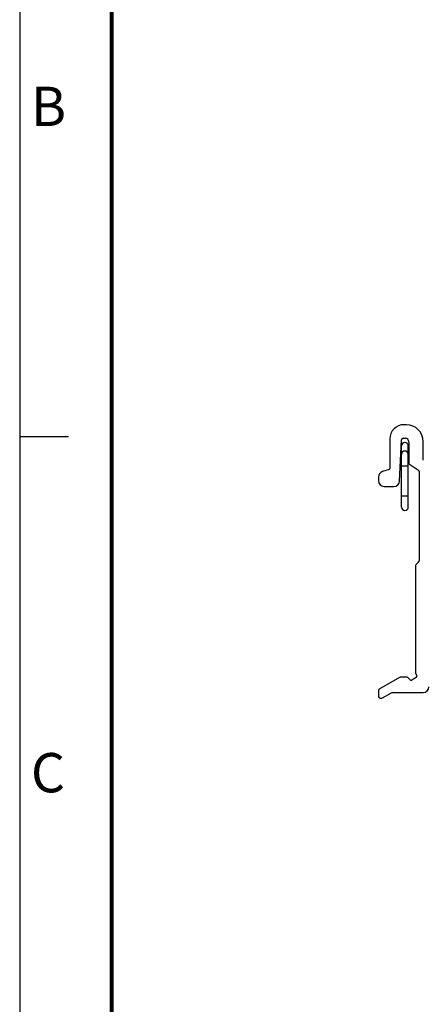
# Model space of a CAD drawing. Units: inches. Extents: x 173 to 1065, y -182 to 431.
# Drawn here: x 173 to 244, y 83 to 257 of the extents above; entities that cross this region are included whole.
import ezdxf

# ---------------------------------------------------------------- set-up
doc = ezdxf.new("R2010")
doc.units = ezdxf.units.IN
doc.header["$LTSCALE"] = 1.21
doc.header["$MEASUREMENT"] = 0
doc.layers.get('0').update_dxf_attribs({"linetype": 'CONTINUOUS'})
doc.layers.add('word', color=5, linetype='CONTINUOUS')
doc.styles.get("Standard").update_dxf_attribs({"font": 'txt', "width": 0.8})
doc.styles.add('TEXT', font='txt')

# ---------------------------------------------------------------- blocks, each defined once
blk = doc.blocks.new('tukuang')
for p, q in [((0, 0), (0, -265)), ((3.717, -107.067), (0, -107.067))]:
    blk.add_line(p, q)
at = {"const_width": 0.3}
blk.add_lwpolyline([(7.021, -7.021), (378.979, -7.021), (378.979, -257.979), (7.021, -257.979)], close=True, dxfattribs=at)
at = {"color": 3}
for s, p in [('B', (0.857, -83.328)), ('C', (0.857, -134.227))]:
    blk.add_text(s, height=3, dxfattribs=at).set_placement(p)
at = {"style": 'TEXT'}
for tag, p in [('TITLE', (305.067, -238.921)), ('MATERIAL', (344.508, -238.99))]:
    blk.add_attdef(tag, p, '', height=2.5, dxfattribs=at)
at = {"layer": 'word'}
for tag, p in [('REV.', (231.199, -224.362)), ('SHEET', (245.57, -224.567)), ('DATE', (266.164, -248.256)), ('SCALE', (364.165, -248.417)), ('UNIT', (342.902, -248.516)), ('QUANTITY', (267.755, -256.316)), ('MODEL', (297.124, -256.516)), ('ANGLE', (245.772, -257.086))]:
    blk.add_attdef(tag, p, '', height=2.5, dxfattribs=at)
for tag, p, width in [('00-10', (246.473, -233.126), 0.7), ('10-30', (246.496, -237.11), 0.7), ('30-50', (246.531, -241.11), 0.7), ('50-80', (246.352, -245.094), 0.7), ('80-120', (246.352, -249.094), 0.7), ('>120', (248.137, -253.078), 0.7), ('FILENAME', (336.552, -256.462), 0.8)]:
    blk.add_attdef(tag, p, '', height=2, dxfattribs=dict(at, width=width))

msp = doc.modelspace()

# ---------------------------------------------------------------- linework, layer by layer
at = {"color": 7, "linetype": 'Continuous'}
for p, q in [((241.184, 185.298), (240.779, 185.298)), ((238.279, 182.798), (238.279, 177.589)), ((240.008, 175.356), (240.309, 182.598)), ((240.609, 182.898), (241.029, 182.898)), ((240.329, 170.753), (240.329, 181.535)), ((241.529, 170.753), (241.529, 181.535)), ((241.629, 182.298), (241.629, 178.521)), ((244.184, 179.066), (244.184, 182.298)), ((238.179, 177.416), (236.964, 177.012)), ((240.329, 178.055), (241.529, 178.055)), ((241.717, 178.356), (243.346, 177.259)), ((236.279, 176.063), (236.279, 175.398)), ((243.434, 177.093), (243.434, 161.293)), ((237.279, 174.398), (239.009, 174.398)), ((240.329, 172.748), (241.529, 172.748)), ((242.834, 160.453), (242.834, 141.41)), ((243.259, 160.99), (242.959, 160.67)), ((242.868, 141.286), (243.037, 140.993)), ((239.979, 140.671), (236.414, 138.613)), ((241.337, 140.698), (240.079, 140.698)), ((241.899, 140.218), (241.478, 140.639)), ((242.945, 140.651), (242.14, 140.187)), ((236.289, 138.396), (236.289, 137.248)), ((236.958, 137.065), (238.458, 137.931)), ((238.708, 137.998), (244.184, 137.998)), ((236.539, 136.998), (236.708, 136.998))]:
    msp.add_line(p, q, dxfattribs=at)
for centre, radius, start, end in [((240.779, 182.798), 2.5, 90, 180), ((241.184, 182.298), 3, 0, 90), ((240.609, 182.598), 0.3, 90, 180), ((241.029, 182.298), 0.6, 0, 90), ((240.929, 181.548), 0.6, 0, 180), ((240.929, 180.055), 0.6, 0, 180), ((238.079, 177.589), 0.2, 300, 0), ((241.829, 178.521), 0.2, 180, 236.03925), ((237.279, 176.063), 1, 108.37057, 180), ((243.234, 177.093), 0.2, 0, 56.03925), ((237.279, 175.398), 1, 180, 270), ((239.009, 175.398), 1, 270, 357.62305), ((240.929, 170.748), 0.6, 180, 0), ((243.084, 160.453), 0.25, 119.98489, 180.06045), ((243.084, 161.293), 0.35, 300.07624, 0), ((243.084, 141.411), 0.25, 180.30882, 210), ((242.82, 140.868), 0.25, 300, 30), ((240.079, 140.498), 0.2, 90, 120), ((241.337, 140.498), 0.2, 45, 90), ((242.04, 140.36), 0.2, 225, 300), ((236.539, 138.396), 0.25, 120, 180), ((238.708, 137.498), 0.5, 90, 120), ((244.184, 138.998), 1, 270, 0), ((236.539, 137.248), 0.25, 180, 270), ((236.708, 137.498), 0.5, 270, 300)]:
    msp.add_arc(centre, radius, start, end, dxfattribs=at)

# ---------------------------------------------------------------- block references
at = {"xscale": 2.311256907767798, "yscale": 2.311256907767798, "zscale": 2.311256907767798}
msp.add_blockref('tukuang', (172.927, 430.626), dxfattribs=at)

doc.saveas('drawing.dxf')
